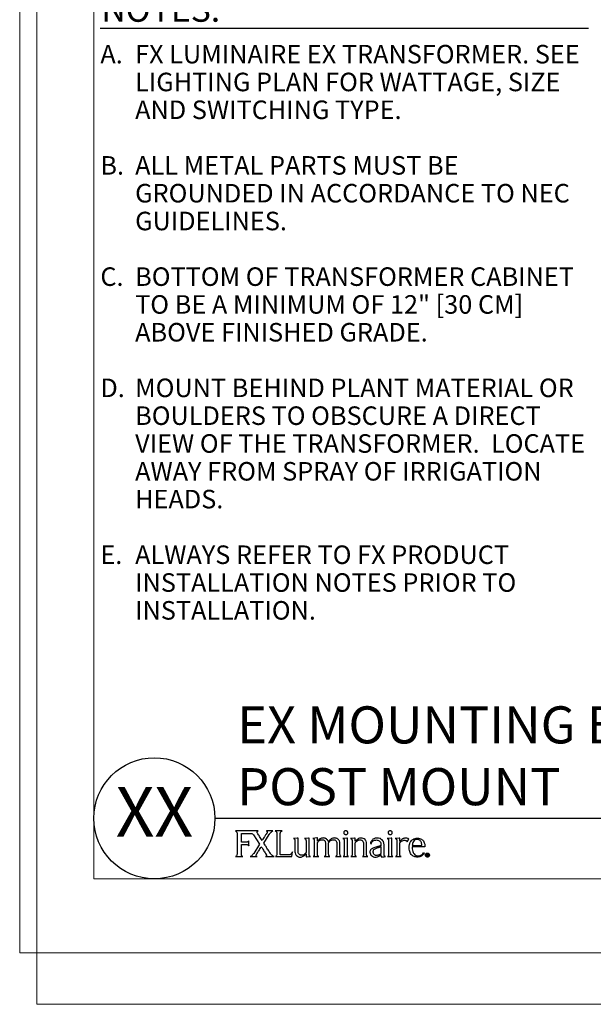
# Model space of a CAD drawing. Units: inches. Extents: x 8 to 155, y 5 to 64.
# Drawn here: x 60 to 80, y 5 to 38 of the extents above; entities that cross this region are included whole.
import ezdxf
from ezdxf.enums import TextEntityAlignment as Align

# ---------------------------------------------------------------- set-up
doc = ezdxf.new("R2010")
doc.units = ezdxf.units.IN
doc.header["$MEASUREMENT"] = 0
doc.layers.add('Hunter_Border-NoPlot', color=30, linetype='Continuous', lineweight=0, plot=False)
doc.layers.add('Hunter_Text', color=2, linetype='Continuous')
doc.layers.add('Hunter_Title-Text', color=2, linetype='Continuous')
doc.styles.add('Hunter', font='romans.shx', dxfattribs={"width": 0.7})
doc.styles.add('Hunter-Arial', font='arial.ttf')

# ---------------------------------------------------------------- blocks, each defined once
blk = doc.blocks.new('Hunter_FXLuminaireLogo-5')
for p, q in [((0.762, 0.863), (-0.004, 0.863)), ((0.055, 0.759), (0.055, 0.1)), ((0.197, 0.488), (0.197, 0.782)), ((0.611, 0.728), (0.813, 0.417)), ((0.952, 0.457), (1.139, 0.747)), ((1.26, 0.863), (1.044, 0.863)), ((1.568, 0.863), (1.339, 0.863)), ((1.398, 0.762), (1.398, 0.099)), ((1.507, 0.139), (1.507, 0.771)), ((0.369, 0.488), (0.197, 0.488)), ((0.197, 0.406), (0.364, 0.406)), ((0.197, 0.1), (0.197, 0.406)), ((0.448, 0.367), (0.448, 0.527)), ((0.813, 0.417), (0.614, 0.109)), ((2.082, 0.625), (1.95, 0.613)), ((2.003, 0.544), (2.003, 0.161)), ((2.108, 0.625), (2.082, 0.625)), ((2.108, 0.167), (2.108, 0.625)), ((2.457, 0.625), (2.325, 0.613)), ((2.378, 0.547), (2.378, 0.133)), ((2.483, 0.625), (2.457, 0.625)), ((2.483, 0.076), (2.483, 0.625)), ((2.739, 0.627), (2.605, 0.615)), ((2.605, 0.615), (2.61, 0.613)), ((2.61, 0.613), (2.616, 0.611)), ((2.655, 0.554), (2.655, 0.547)), ((2.655, 0.547), (2.655, 0.061)), ((2.76, 0.627), (2.739, 0.627)), ((2.76, 0.515), (2.76, 0.627)), ((2.764, 0.515), (2.76, 0.515)), ((2.76, 0.467), (2.766, 0.475)), ((2.76, 0.077), (2.76, 0.467)), ((2.766, 0.519), (2.764, 0.515)), ((3.019, 0.617), (3.019, 0.617)), ((3.035, 0.458), (3.035, 0.061)), ((3.14, 0.518), (3.131, 0.506)), ((3.146, 0.525), (3.14, 0.518)), ((3.14, 0.467), (3.146, 0.474)), ((3.14, 0.077), (3.14, 0.467)), ((3.414, 0.461), (3.414, 0.459)), ((3.414, 0.459), (3.414, 0.061)), ((3.52, 0.078), (3.52, 0.446)), ((3.75, 0.625), (3.619, 0.613)), ((3.666, 0.549), (3.666, 0.06)), ((3.771, 0.625), (3.75, 0.625)), ((3.771, 0.06), (3.771, 0.625)), ((4.01, 0.624), (3.882, 0.612)), ((3.93, 0.555), (3.931, 0.545)), ((3.931, 0.545), (3.93, 0.06)), ((4.037, 0.624), (4.01, 0.624)), ((4.037, 0.518), (4.037, 0.624)), ((4.037, 0.06), (4.037, 0.464)), ((4.316, 0.446), (4.315, 0.059)), ((4.421, 0.06), (4.42, 0.433)), ((4.547, 0.436), (4.572, 0.435)), ((4.905, 0.336), (4.905, 0.117)), ((5.008, 0.138), (5.008, 0.399)), ((5.247, 0.625), (5.116, 0.613)), ((5.163, 0.549), (5.163, 0.06)), ((5.268, 0.625), (5.247, 0.625)), ((5.268, 0.06), (5.268, 0.625)), ((5.516, 0.625), (5.385, 0.613)), ((5.437, 0.554), (5.437, 0.059)), ((5.543, 0.625), (5.516, 0.625)), ((5.543, 0.509), (5.543, 0.625)), ((5.543, 0.059), (5.543, 0.456)), ((5.792, 0.497), (5.839, 0.586)), ((6.386, 0.334), (5.958, 0.334)), ((5.96, 0.371), (6.279, 0.371)), ((6.279, 0.371), (6.28, 0.383)), ((6.386, 0.349), (6.386, 0.334)), ((0, 0), (0.244, 0)), ((1.011, 0), (1.303, 0)), ((1.788, 0.058), (1.527, 0.058)), ((1.9, 0), (1.922, 0.165)), ((2.375, 0.087), (2.378, 0.087)), ((2.378, 0.087), (2.378, 0.012)), ((2.614, 0.001), (2.806, 0.001)), ((2.994, 0.001), (3.183, 0.001)), ((3.373, 0.001), (3.566, 0.001)), ((6.343, 0.128), (6.369, 0.127)), ((6.447, 0.016), (6.447, 0.082)), ((6.447, 0.082), (6.472, 0.082)), ((6.458, 0.016), (6.447, 0.016)), ((6.458, 0.073), (6.458, 0.052)), ((6.471, 0.073), (6.458, 0.073)), ((6.458, 0.052), (6.471, 0.052)), ((6.471, 0.044), (6.458, 0.044)), ((6.458, 0.044), (6.458, 0.016)), ((6.488, 0.016), (6.471, 0.044)), ((6.481, 0.045), (6.499, 0.016)), ((6.499, 0.016), (6.488, 0.016)), ((0.494, 0), (0.73, 0)), ((1.344, 0), (1.9, 0)), ((2.399, -0.006), (2.527, -0.001)), ((2.527, -0.001), (2.529, -0.001)), ((3.625, -0.001), (3.811, -0.001)), ((3.89, 0), (4.077, 0)), ((4.277, 0), (4.461, 0)), ((5.122, -0.001), (5.308, -0.001)), ((5.397, -0.001), (5.582, -0.001))]:
    blk.add_line(p, q)
at = {"flags": 128}
blk.add_lwpolyline([(0.197, 0.782), (0.33, 0.782), (0.42, 0.782), (0.462, 0.782), (0.478, 0.782)], dxfattribs=at)
for points, knots in [([(-0.004, 0.863), (0.004, 0.86), (0.02, 0.855), (0.036, 0.835), (0.051, 0.804), (0.053, 0.778), (0.055, 0.759)], [0, 0, 0, 0, 0.193974, 0.381372, 0.573489, 1, 1, 1, 1]), ([(0.478, 0.782), (0.505, 0.783), (0.542, 0.783), (0.587, 0.758), (0.603, 0.739), (0.611, 0.728)], [0, 0, 0, 0, 0.509832, 0.730274, 1, 1, 1, 1]), ([(0.727, 0.824), (0.728, 0.828), (0.728, 0.837), (0.734, 0.847), (0.742, 0.855), (0.751, 0.86), (0.758, 0.862), (0.762, 0.863)], [0, 0, 0, 0, 0.210272, 0.458305, 0.609944, 0.78673, 1, 1, 1, 1]), ([(0.739, 0.793), (0.735, 0.8), (0.731, 0.808), (0.728, 0.818), (0.727, 0.822), (0.727, 0.824)], [0, 0, 0, 0, 0.648477, 0.843797, 1, 1, 1, 1]), ([(0.895, 0.546), (0.867, 0.59), (0.814, 0.671), (0.763, 0.754), (0.739, 0.793)], [0, 0, 0, 0, 0.533042, 1, 1, 1, 1]), ([(1.052, 0.788), (1.04, 0.769), (1.01, 0.723), (0.968, 0.657), (0.928, 0.596), (0.905, 0.561), (0.895, 0.546)], [0, 0, 0, 0, 0.236281, 0.565944, 0.816628, 1, 1, 1, 1]), ([(1.044, 0.863), (1.047, 0.862), (1.052, 0.861), (1.061, 0.856), (1.066, 0.847), (1.069, 0.837), (1.07, 0.83), (1.069, 0.826), (1.069, 0.824)], [0, 0, 0, 0, 0.172726, 0.322366, 0.594206, 0.762788, 0.905259, 1, 1, 1, 1]), ([(1.069, 0.824), (1.067, 0.818), (1.063, 0.805), (1.056, 0.794), (1.052, 0.788)], [0, 0, 0, 0, 0.479267, 1, 1, 1, 1]), ([(1.139, 0.747), (1.143, 0.753), (1.15, 0.763), (1.157, 0.773), (1.161, 0.777)], [0, 0, 0, 0, 0.576294, 1, 1, 1, 1]), ([(1.161, 0.777), (1.173, 0.792), (1.191, 0.813), (1.212, 0.831), (1.218, 0.836)], [0, 0, 0, 0, 0.718476, 1, 1, 1, 1]), ([(1.218, 0.836), (1.226, 0.842), (1.239, 0.852), (1.254, 0.86), (1.26, 0.863)], [0, 0, 0, 0, 0.599968, 1, 1, 1, 1]), ([(1.339, 0.863), (1.345, 0.861), (1.358, 0.858), (1.374, 0.843), (1.387, 0.822), (1.396, 0.794), (1.398, 0.773), (1.398, 0.762)], [0, 0, 0, 0, 0.153575, 0.316897, 0.498232, 0.736872, 1, 1, 1, 1]), ([(1.507, 0.771), (1.508, 0.783), (1.51, 0.805), (1.525, 0.833), (1.545, 0.853), (1.56, 0.86), (1.568, 0.863)], [0, 0, 0, 0, 0.297517, 0.577698, 0.790383, 1, 1, 1, 1]), ([(3.671, 0.852), (3.665, 0.845), (3.653, 0.83), (3.65, 0.802), (3.656, 0.777), (3.667, 0.765), (3.672, 0.759)], [0, 0, 0, 0, 0.276477, 0.55701, 0.774202, 1, 1, 1, 1]), ([(3.768, 0.852), (3.76, 0.858), (3.744, 0.87), (3.716, 0.872), (3.69, 0.867), (3.678, 0.857), (3.671, 0.852)], [0, 0, 0, 0, 0.272552, 0.557241, 0.779186, 1, 1, 1, 1]), ([(3.672, 0.759), (3.68, 0.753), (3.694, 0.742), (3.712, 0.74), (3.72, 0.74)], [0, 0, 0, 0, 0.557838, 1, 1, 1, 1]), ([(3.72, 0.74), (3.73, 0.741), (3.748, 0.743), (3.761, 0.754), (3.767, 0.759)], [0, 0, 0, 0, 0.5559809, 1, 1, 1, 1]), ([(3.767, 0.759), (3.773, 0.767), (3.786, 0.782), (3.788, 0.81), (3.782, 0.835), (3.773, 0.846), (3.768, 0.852)], [0, 0, 0, 0, 0.2818433, 0.5652995, 0.7819331, 1, 1, 1, 1]), ([(5.168, 0.852), (5.162, 0.845), (5.149, 0.83), (5.147, 0.802), (5.153, 0.777), (5.164, 0.765), (5.169, 0.759)], [0, 0, 0, 0, 0.276829, 0.557541, 0.774798, 1, 1, 1, 1]), ([(5.264, 0.852), (5.257, 0.858), (5.241, 0.87), (5.212, 0.872), (5.187, 0.867), (5.175, 0.857), (5.168, 0.852)], [0, 0, 0, 0, 0.272745, 0.557292, 0.779469, 1, 1, 1, 1]), ([(5.169, 0.759), (5.177, 0.753), (5.191, 0.742), (5.209, 0.74), (5.217, 0.74)], [0, 0, 0, 0, 0.558908, 1, 1, 1, 1]), ([(5.217, 0.74), (5.227, 0.741), (5.245, 0.743), (5.258, 0.754), (5.264, 0.759)], [0, 0, 0, 0, 0.556686, 1, 1, 1, 1]), ([(5.264, 0.759), (5.27, 0.767), (5.283, 0.782), (5.285, 0.81), (5.279, 0.835), (5.269, 0.846), (5.264, 0.852)], [0, 0, 0, 0, 0.281806, 0.565044, 0.781595, 1, 1, 1, 1]), ([(0.364, 0.406), (0.374, 0.405), (0.393, 0.405), (0.417, 0.397), (0.433, 0.387), (0.443, 0.376), (0.447, 0.369), (0.448, 0.367)], [0, 0, 0, 0, 0.330278, 0.574756, 0.757358, 0.911492, 1, 1, 1, 1]), ([(0.448, 0.527), (0.442, 0.518), (0.429, 0.502), (0.403, 0.493), (0.383, 0.489), (0.373, 0.488), (0.369, 0.488)], [0, 0, 0, 0, 0.32968, 0.658342, 0.875068, 1, 1, 1, 1]), ([(1.205, 0.069), (1.197, 0.081), (1.174, 0.111), (1.126, 0.183), (1.065, 0.278), (1.003, 0.376), (0.966, 0.434), (0.952, 0.457)], [0, 0, 0, 0, 0.092366, 0.248486, 0.55714, 0.822607, 1, 1, 1, 1]), ([(1.95, 0.613), (1.958, 0.61), (1.975, 0.605), (1.991, 0.587), (2.001, 0.566), (2.003, 0.552), (2.003, 0.544)], [0, 0, 0, 0, 0.268335, 0.540611, 0.764063, 1, 1, 1, 1]), ([(2.325, 0.613), (2.333, 0.61), (2.349, 0.606), (2.365, 0.588), (2.376, 0.568), (2.377, 0.554), (2.378, 0.547)], [0, 0, 0, 0, 0.269421, 0.541921, 0.764841, 1, 1, 1, 1]), ([(2.616, 0.611), (2.622, 0.608), (2.633, 0.602), (2.645, 0.587), (2.653, 0.571), (2.654, 0.56), (2.655, 0.554)], [0, 0, 0, 0, 0.268988, 0.542874, 0.76626, 1, 1, 1, 1]), ([(2.851, 0.596), (2.833, 0.584), (2.8, 0.563), (2.776, 0.532), (2.766, 0.519)], [0, 0, 0, 0, 0.560057, 1, 1, 1, 1]), ([(2.766, 0.475), (2.776, 0.49), (2.795, 0.515), (2.82, 0.534), (2.831, 0.542)], [0, 0, 0, 0, 0.566016, 1, 1, 1, 1]), ([(2.831, 0.542), (2.84, 0.547), (2.855, 0.556), (2.872, 0.562), (2.879, 0.564)], [0, 0, 0, 0, 0.573486, 1, 1, 1, 1]), ([(2.959, 0.627), (2.938, 0.625), (2.9, 0.622), (2.866, 0.604), (2.851, 0.596)], [0, 0, 0, 0, 0.543835, 1, 1, 1, 1]), ([(2.879, 0.564), (2.886, 0.566), (2.899, 0.569), (2.913, 0.57), (2.919, 0.57)], [0, 0, 0, 0, 0.562325, 1, 1, 1, 1]), ([(2.919, 0.57), (2.937, 0.568), (2.968, 0.566), (2.992, 0.547), (3.003, 0.538)], [0, 0, 0, 0, 0.575385, 1, 1, 1, 1]), ([(3.019, 0.617), (3.008, 0.62), (2.988, 0.626), (2.968, 0.626), (2.959, 0.627)], [0, 0, 0, 0, 0.550108, 1, 1, 1, 1]), ([(3.003, 0.538), (3.013, 0.526), (3.031, 0.502), (3.034, 0.472), (3.035, 0.458)], [0, 0, 0, 0, 0.538728, 1, 1, 1, 1]), ([(3.065, 0.595), (3.057, 0.6), (3.042, 0.609), (3.026, 0.615), (3.019, 0.617)], [0, 0, 0, 0, 0.563234, 1, 1, 1, 1]), ([(3.131, 0.506), (3.123, 0.526), (3.107, 0.561), (3.078, 0.584), (3.065, 0.595)], [0, 0, 0, 0, 0.564943, 1, 1, 1, 1]), ([(3.334, 0.627), (3.315, 0.625), (3.276, 0.622), (3.207, 0.59), (3.17, 0.551), (3.146, 0.525)], [0, 0, 0, 0, 0.262575, 0.529078, 1, 1, 1, 1]), ([(3.146, 0.474), (3.164, 0.498), (3.194, 0.538), (3.24, 0.557), (3.258, 0.565)], [0, 0, 0, 0, 0.604619, 1, 1, 1, 1]), ([(3.258, 0.565), (3.265, 0.566), (3.277, 0.569), (3.29, 0.57), (3.296, 0.57)], [0, 0, 0, 0, 0.5585767, 1, 1, 1, 1]), ([(3.296, 0.57), (3.314, 0.569), (3.347, 0.567), (3.372, 0.548), (3.383, 0.54)], [0, 0, 0, 0, 0.590941, 1, 1, 1, 1]), ([(3.397, 0.618), (3.385, 0.621), (3.365, 0.626), (3.344, 0.626), (3.334, 0.627)], [0, 0, 0, 0, 0.54609, 1, 1, 1, 1]), ([(3.383, 0.54), (3.393, 0.528), (3.411, 0.505), (3.413, 0.475), (3.414, 0.461)], [0, 0, 0, 0, 0.533986, 1, 1, 1, 1]), ([(3.467, 0.578), (3.455, 0.588), (3.434, 0.605), (3.408, 0.614), (3.397, 0.618)], [0, 0, 0, 0, 0.558015, 1, 1, 1, 1]), ([(3.52, 0.446), (3.518, 0.475), (3.514, 0.525), (3.481, 0.563), (3.467, 0.578)], [0, 0, 0, 0, 0.57912, 1, 1, 1, 1]), ([(3.619, 0.613), (3.619, 0.613), (3.619, 0.613), (3.62, 0.613), (3.621, 0.612), (3.625, 0.611), (3.634, 0.607), (3.646, 0.599), (3.657, 0.585), (3.664, 0.569), (3.665, 0.556), (3.666, 0.549)], [0, 0, 0, 0, 0.002352, 0.006285, 0.017608, 0.050325, 0.141985, 0.380189, 0.555356, 0.75733, 1, 1, 1, 1]), ([(3.882, 0.612), (3.886, 0.611), (3.893, 0.608), (3.9, 0.604), (3.902, 0.603)], [0, 0, 0, 0, 0.559217, 1, 1, 1, 1]), ([(3.902, 0.603), (3.906, 0.599), (3.914, 0.593), (3.925, 0.577), (3.928, 0.563), (3.93, 0.555)], [0, 0, 0, 0, 0.269, 0.545229, 1, 1, 1, 1]), ([(4.235, 0.624), (4.216, 0.622), (4.176, 0.619), (4.105, 0.585), (4.064, 0.544), (4.037, 0.518)], [0, 0, 0, 0, 0.248079, 0.512688, 1, 1, 1, 1]), ([(4.037, 0.464), (4.058, 0.491), (4.091, 0.534), (4.141, 0.556), (4.16, 0.564)], [0, 0, 0, 0, 0.620933, 1, 1, 1, 1]), ([(4.16, 0.564), (4.166, 0.566), (4.177, 0.568), (4.188, 0.569), (4.193, 0.569)], [0, 0, 0, 0, 0.562841, 1, 1, 1, 1]), ([(4.193, 0.569), (4.211, 0.567), (4.244, 0.565), (4.27, 0.544), (4.281, 0.536)], [0, 0, 0, 0, 0.5736, 1, 1, 1, 1]), ([(4.367, 0.571), (4.346, 0.588), (4.307, 0.619), (4.257, 0.623), (4.235, 0.624)], [0, 0, 0, 0, 0.549742, 1, 1, 1, 1]), ([(4.281, 0.536), (4.292, 0.522), (4.313, 0.495), (4.315, 0.462), (4.316, 0.446)], [0, 0, 0, 0, 0.535895, 1, 1, 1, 1]), ([(4.42, 0.433), (4.418, 0.463), (4.414, 0.515), (4.381, 0.555), (4.367, 0.571)], [0, 0, 0, 0, 0.577399, 1, 1, 1, 1]), ([(4.778, 0.625), (4.764, 0.625), (4.733, 0.623), (4.684, 0.61), (4.636, 0.585), (4.595, 0.547), (4.563, 0.498), (4.553, 0.458), (4.547, 0.436)], [0, 0, 0, 0, 0.125499, 0.28431, 0.464935, 0.621186, 0.795755, 1, 1, 1, 1]), ([(4.572, 0.435), (4.578, 0.451), (4.589, 0.482), (4.624, 0.518), (4.665, 0.542), (4.708, 0.558), (4.738, 0.559), (4.751, 0.56)], [0, 0, 0, 0, 0.218276, 0.421983, 0.617638, 0.829323, 1, 1, 1, 1]), ([(4.751, 0.56), (4.768, 0.558), (4.799, 0.554), (4.839, 0.536), (4.868, 0.511), (4.891, 0.475), (4.904, 0.431), (4.904, 0.398), (4.904, 0.384)], [0, 0, 0, 0, 0.194813, 0.354553, 0.4936, 0.621239, 0.847011, 1, 1, 1, 1]), ([(4.881, 0.358), (4.878, 0.357), (4.871, 0.355), (4.854, 0.35), (4.818, 0.341), (4.787, 0.333), (4.766, 0.327)], [0, 0, 0, 0, 0.073624, 0.182819, 0.453003, 1, 1, 1, 1]), ([(4.945, 0.565), (4.918, 0.584), (4.868, 0.62), (4.806, 0.624), (4.778, 0.625)], [0, 0, 0, 0, 0.535878, 1, 1, 1, 1]), ([(4.801, 0.302), (4.834, 0.312), (4.868, 0.322), (4.902, 0.335), (4.904, 0.336), (4.905, 0.336)], [0, 0, 0, 0, 0.931538, 0.981397, 1, 1, 1, 1]), ([(4.904, 0.384), (4.904, 0.381), (4.903, 0.375), (4.894, 0.365), (4.886, 0.361), (4.881, 0.358)], [0, 0, 0, 0, 0.24281, 0.513718, 1, 1, 1, 1]), ([(5.008, 0.399), (5.006, 0.436), (5.001, 0.498), (4.962, 0.546), (4.945, 0.565)], [0, 0, 0, 0, 0.585095, 1, 1, 1, 1]), ([(5.116, 0.613), (5.116, 0.613), (5.116, 0.613), (5.117, 0.613), (5.118, 0.612), (5.122, 0.611), (5.131, 0.607), (5.143, 0.599), (5.154, 0.585), (5.161, 0.569), (5.162, 0.556), (5.163, 0.549)], [0, 0, 0, 0, 0.00236, 0.006289, 0.017631, 0.050385, 0.14215, 0.380511, 0.555678, 0.757541, 1, 1, 1, 1]), ([(5.385, 0.613), (5.39, 0.612), (5.399, 0.61), (5.407, 0.605), (5.411, 0.602)], [0, 0, 0, 0, 0.561245, 1, 1, 1, 1]), ([(5.411, 0.602), (5.414, 0.599), (5.422, 0.592), (5.433, 0.576), (5.435, 0.562), (5.437, 0.554)], [0, 0, 0, 0, 0.268171, 0.546517, 1, 1, 1, 1]), ([(5.637, 0.596), (5.62, 0.584), (5.587, 0.557), (5.558, 0.526), (5.543, 0.509)], [0, 0, 0, 0, 0.480164, 1, 1, 1, 1]), ([(5.543, 0.456), (5.543, 0.459), (5.543, 0.464), (5.547, 0.473), (5.552, 0.478), (5.554, 0.48)], [0, 0, 0, 0, 0.2880267, 0.5674038, 1, 1, 1, 1]), ([(5.554, 0.48), (5.554, 0.48), (5.554, 0.48), (5.554, 0.48), (5.554, 0.48), (5.554, 0.48), (5.555, 0.48), (5.555, 0.481), (5.555, 0.481), (5.557, 0.483), (5.562, 0.487), (5.575, 0.498), (5.606, 0.522), (5.637, 0.537), (5.658, 0.547)], [0, 0, 0, 0, 0.000016, 0.000035, 0.00009, 0.000239, 0.000689, 0.002015, 0.006066, 0.018439, 0.055612, 0.162825, 0.443285, 1, 1, 1, 1]), ([(5.729, 0.625), (5.711, 0.623), (5.678, 0.619), (5.65, 0.603), (5.637, 0.596)], [0, 0, 0, 0, 0.551682, 1, 1, 1, 1]), ([(5.658, 0.547), (5.669, 0.55), (5.695, 0.555), (5.733, 0.548), (5.768, 0.529), (5.784, 0.508), (5.792, 0.497)], [0, 0, 0, 0, 0.23076, 0.498589, 0.731722, 1, 1, 1, 1]), ([(5.839, 0.586), (5.819, 0.598), (5.786, 0.621), (5.746, 0.623), (5.729, 0.625)], [0, 0, 0, 0, 0.581305, 1, 1, 1, 1]), ([(5.856, 0.301), (5.857, 0.335), (5.86, 0.397), (5.888, 0.479), (5.928, 0.54), (5.984, 0.587), (6.052, 0.617), (6.103, 0.621), (6.126, 0.623)], [0, 0, 0, 0, 0.217513, 0.393556, 0.541913, 0.673036, 0.854442, 1, 1, 1, 1]), ([(5.958, 0.334), (5.957, 0.325), (5.957, 0.301), (5.959, 0.245), (5.97, 0.199), (5.977, 0.167)], [0, 0, 0, 0, 0.161009, 0.431943, 1, 1, 1, 1]), ([(6.127, 0.579), (6.102, 0.575), (6.051, 0.568), (5.998, 0.512), (5.967, 0.445), (5.962, 0.397), (5.96, 0.371)], [0, 0, 0, 0, 0.252815, 0.511368, 0.740089, 1, 1, 1, 1]), ([(6.126, 0.623), (6.153, 0.621), (6.203, 0.618), (6.268, 0.591), (6.316, 0.551), (6.355, 0.495), (6.381, 0.426), (6.384, 0.374), (6.386, 0.349)], [0, 0, 0, 0, 0.189712, 0.349398, 0.492652, 0.627936, 0.827971, 1, 1, 1, 1]), ([(6.28, 0.383), (6.279, 0.404), (6.277, 0.444), (6.258, 0.497), (6.228, 0.541), (6.183, 0.573), (6.145, 0.577), (6.127, 0.579)], [0, 0, 0, 0, 0.2272163, 0.4255567, 0.602775, 0.7983625, 1, 1, 1, 1]), ([(0.055, 0.1), (0.053, 0.086), (0.051, 0.06), (0.035, 0.028), (0.019, 0.01), (0.007, 0.002), (0.002, 0.001), (0, 0)], [0, 0, 0, 0, 0.345318, 0.653437, 0.872048, 0.940868, 1, 1, 1, 1]), ([(0.244, 0), (0.239, 0.002), (0.228, 0.007), (0.216, 0.022), (0.201, 0.052), (0.199, 0.08), (0.197, 0.1)], [0, 0, 0, 0, 0.142688, 0.302209, 0.484578, 1, 1, 1, 1]), ([(0.526, 0.013), (0.519, 0.009), (0.509, 0.003), (0.497, 0), (0.494, 0)], [0, 0, 0, 0, 0.727803, 1, 1, 1, 1]), ([(0.614, 0.109), (0.605, 0.096), (0.589, 0.074), (0.561, 0.04), (0.539, 0.023), (0.526, 0.013)], [0, 0, 0, 0, 0.368697, 0.632637, 1, 1, 1, 1]), ([(0.73, 0), (0.725, 0.001), (0.716, 0.004), (0.706, 0.012), (0.699, 0.021), (0.695, 0.034), (0.695, 0.052), (0.701, 0.064), (0.704, 0.069)], [0, 0, 0, 0, 0.168873, 0.309141, 0.43288, 0.54986, 0.779727, 1, 1, 1, 1]), ([(0.704, 0.069), (0.716, 0.088), (0.745, 0.135), (0.789, 0.203), (0.832, 0.271), (0.858, 0.31), (0.869, 0.328)], [0, 0, 0, 0, 0.214664, 0.537899, 0.79621, 1, 1, 1, 1]), ([(0.869, 0.328), (0.886, 0.303), (0.916, 0.256), (0.971, 0.17), (1.01, 0.11), (1.035, 0.071)], [0, 0, 0, 0, 0.291131, 0.551253, 1, 1, 1, 1]), ([(1.035, 0.071), (1.037, 0.066), (1.042, 0.057), (1.045, 0.042), (1.043, 0.028), (1.038, 0.018), (1.031, 0.01), (1.022, 0.003), (1.015, 0.001), (1.011, 0)], [0, 0, 0, 0, 0.187788, 0.357351, 0.514594, 0.629079, 0.744826, 0.866675, 1, 1, 1, 1]), ([(1.261, 0.018), (1.25, 0.027), (1.229, 0.041), (1.213, 0.061), (1.205, 0.069)], [0, 0, 0, 0, 0.563428, 1, 1, 1, 1]), ([(1.303, 0), (1.295, 0.002), (1.28, 0.006), (1.267, 0.015), (1.261, 0.018)], [0, 0, 0, 0, 0.542643, 1, 1, 1, 1]), ([(1.398, 0.099), (1.397, 0.085), (1.394, 0.057), (1.377, 0.025), (1.361, 0.008), (1.35, 0.001), (1.346, 0), (1.344, 0)], [0, 0, 0, 0, 0.36996, 0.681806, 0.891034, 0.952013, 1, 1, 1, 1]), ([(1.507, 0.077), (1.507, 0.078), (1.507, 0.078), (1.507, 0.08), (1.507, 0.084), (1.507, 0.095), (1.507, 0.114), (1.507, 0.129), (1.507, 0.139)], [0, 0, 0, 0, 0.0110329, 0.0293812, 0.0807675, 0.2197039, 0.5488265, 1, 1, 1, 1]), ([(1.527, 0.058), (1.524, 0.058), (1.521, 0.058), (1.516, 0.06), (1.512, 0.063), (1.509, 0.067), (1.507, 0.072), (1.507, 0.076), (1.507, 0.077)], [0, 0, 0, 0, 0.192901, 0.356652, 0.502829, 0.638664, 0.834745, 1, 1, 1, 1]), ([(1.871, 0.085), (1.867, 0.08), (1.857, 0.07), (1.839, 0.062), (1.815, 0.058), (1.798, 0.058), (1.788, 0.058)], [0, 0, 0, 0, 0.216941, 0.435817, 0.667962, 1, 1, 1, 1]), ([(1.922, 0.165), (1.912, 0.146), (1.898, 0.118), (1.878, 0.093), (1.871, 0.085)], [0, 0, 0, 0, 0.65995, 1, 1, 1, 1]), ([(2.003, 0.161), (2.006, 0.134), (2.01, 0.086), (2.041, 0.049), (2.054, 0.034)], [0, 0, 0, 0, 0.568095, 1, 1, 1, 1]), ([(2.054, 0.034), (2.074, 0.017), (2.112, -0.013), (2.161, -0.016), (2.183, -0.018)], [0, 0, 0, 0, 0.545009, 1, 1, 1, 1]), ([(2.142, 0.078), (2.131, 0.092), (2.111, 0.118), (2.109, 0.151), (2.108, 0.167)], [0, 0, 0, 0, 0.532178, 1, 1, 1, 1]), ([(2.233, 0.046), (2.227, 0.046), (2.213, 0.046), (2.191, 0.05), (2.165, 0.06), (2.15, 0.072), (2.142, 0.078)], [0, 0, 0, 0, 0.15886, 0.4289337, 0.6940297, 1, 1, 1, 1]), ([(2.209, -0.016), (2.244, -0.007), (2.309, 0.011), (2.354, 0.063), (2.375, 0.087)], [0, 0, 0, 0, 0.527505, 1, 1, 1, 1]), ([(2.378, 0.133), (2.365, 0.119), (2.343, 0.091), (2.295, 0.055), (2.256, 0.049), (2.233, 0.046)], [0, 0, 0, 0, 0.325262, 0.605894, 1, 1, 1, 1]), ([(2.378, 0.012), (2.378, 0.011), (2.378, 0.008), (2.38, 0.002), (2.382, 0), (2.384, -0.002)], [0, 0, 0, 0, 0.305309, 0.567413, 1, 1, 1, 1]), ([(2.529, -0.001), (2.521, 0.002), (2.505, 0.008), (2.486, 0.036), (2.484, 0.06), (2.483, 0.076)], [0, 0, 0, 0, 0.25849, 0.521568, 1, 1, 1, 1]), ([(2.655, 0.061), (2.654, 0.054), (2.653, 0.039), (2.642, 0.02), (2.629, 0.007), (2.619, 0.003), (2.614, 0.001)], [0, 0, 0, 0, 0.2967581, 0.5767461, 0.7896336, 1, 1, 1, 1]), ([(2.806, 0.001), (2.798, 0.004), (2.782, 0.01), (2.764, 0.038), (2.762, 0.062), (2.76, 0.077)], [0, 0, 0, 0, 0.257725, 0.521054, 1, 1, 1, 1]), ([(3.035, 0.061), (3.034, 0.054), (3.033, 0.039), (3.023, 0.02), (3.009, 0.007), (2.999, 0.003), (2.994, 0.001)], [0, 0, 0, 0, 0.296485, 0.576308, 0.789254, 1, 1, 1, 1]), ([(3.183, 0.001), (3.175, 0.004), (3.161, 0.011), (3.143, 0.039), (3.142, 0.062), (3.14, 0.077)], [0, 0, 0, 0, 0.255767, 0.5198703, 1, 1, 1, 1]), ([(3.414, 0.061), (3.414, 0.054), (3.412, 0.039), (3.402, 0.02), (3.389, 0.007), (3.378, 0.003), (3.373, 0.001)], [0, 0, 0, 0, 0.296422, 0.5765, 0.789622, 1, 1, 1, 1]), ([(3.566, 0.001), (3.558, 0.004), (3.542, 0.01), (3.524, 0.038), (3.522, 0.062), (3.52, 0.078)], [0, 0, 0, 0, 0.258201, 0.521391, 1, 1, 1, 1]), ([(3.666, 0.06), (3.665, 0.052), (3.664, 0.037), (3.653, 0.019), (3.64, 0.006), (3.63, 0.001), (3.625, -0.001)], [0, 0, 0, 0, 0.297199, 0.577295, 0.789927, 1, 1, 1, 1]), ([(3.811, -0.001), (3.805, 0.002), (3.792, 0.008), (3.78, 0.025), (3.773, 0.042), (3.772, 0.054), (3.771, 0.06)], [0, 0, 0, 0, 0.264875, 0.539164, 0.76463, 1, 1, 1, 1]), ([(3.93, 0.06), (3.93, 0.052), (3.928, 0.037), (3.918, 0.019), (3.905, 0.006), (3.895, 0.002), (3.89, 0)], [0, 0, 0, 0, 0.296567, 0.577115, 0.790291, 1, 1, 1, 1]), ([(4.077, 0), (4.07, 0.003), (4.058, 0.009), (4.045, 0.025), (4.038, 0.042), (4.037, 0.054), (4.037, 0.06)], [0, 0, 0, 0, 0.2662339, 0.5399314, 0.764405, 1, 1, 1, 1]), ([(4.315, 0.059), (4.315, 0.052), (4.313, 0.037), (4.303, 0.02), (4.291, 0.007), (4.281, 0.002), (4.277, 0)], [0, 0, 0, 0, 0.296375, 0.576559, 0.789836, 1, 1, 1, 1]), ([(4.461, 0), (4.454, 0.003), (4.442, 0.009), (4.429, 0.025), (4.422, 0.042), (4.421, 0.054), (4.421, 0.06)], [0, 0, 0, 0, 0.267128, 0.5406982, 0.7648049, 1, 1, 1, 1]), ([(4.577, 0.247), (4.562, 0.231), (4.536, 0.202), (4.533, 0.164), (4.532, 0.147)], [0, 0, 0, 0, 0.551359, 1, 1, 1, 1]), ([(4.532, 0.147), (4.535, 0.122), (4.54, 0.078), (4.571, 0.045), (4.585, 0.031)], [0, 0, 0, 0, 0.549597, 1, 1, 1, 1]), ([(4.766, 0.327), (4.722, 0.315), (4.654, 0.298), (4.597, 0.26), (4.577, 0.247)], [0, 0, 0, 0, 0.6610543, 1, 1, 1, 1]), ([(4.585, 0.031), (4.606, 0.015), (4.644, -0.013), (4.691, -0.016), (4.712, -0.017)], [0, 0, 0, 0, 0.552881, 1, 1, 1, 1]), ([(4.757, 0.034), (4.744, 0.035), (4.72, 0.037), (4.688, 0.058), (4.663, 0.086), (4.646, 0.12), (4.639, 0.159), (4.645, 0.199), (4.668, 0.237), (4.693, 0.255), (4.706, 0.264)], [0, 0, 0, 0, 0.114453, 0.229679, 0.348232, 0.468916, 0.59024, 0.713533, 0.845741, 1, 1, 1, 1]), ([(4.706, 0.264), (4.723, 0.272), (4.753, 0.288), (4.786, 0.298), (4.801, 0.302)], [0, 0, 0, 0, 0.539179, 1, 1, 1, 1]), ([(4.712, -0.017), (4.732, -0.016), (4.767, -0.014), (4.799, -0.001), (4.812, 0.004)], [0, 0, 0, 0, 0.5839243, 1, 1, 1, 1]), ([(4.905, 0.117), (4.902, 0.112), (4.895, 0.1), (4.875, 0.081), (4.845, 0.059), (4.803, 0.04), (4.772, 0.036), (4.757, 0.034)], [0, 0, 0, 0, 0.095255, 0.224734, 0.477461, 0.73264, 1, 1, 1, 1]), ([(4.812, 0.004), (4.829, 0.013), (4.863, 0.031), (4.891, 0.058), (4.905, 0.071)], [0, 0, 0, 0, 0.503218, 1, 1, 1, 1]), ([(4.905, 0.071), (4.905, 0.057), (4.905, 0.038), (4.905, 0.018), (4.905, 0.012)], [0, 0, 0, 0, 0.694997, 1, 1, 1, 1]), ([(4.905, 0.012), (4.905, 0.01), (4.906, 0.006), (4.908, 0.001), (4.912, -0.002), (4.916, -0.005), (4.92, -0.006), (4.921, -0.006)], [0, 0, 0, 0, 0.222493, 0.425434, 0.616294, 0.8231, 1, 1, 1, 1]), ([(5.01, 0.062), (5.009, 0.074), (5.008, 0.099), (5.008, 0.124), (5.008, 0.138)], [0, 0, 0, 0, 0.446141, 1, 1, 1, 1]), ([(5.03, 0.013), (5.026, 0.017), (5.019, 0.026), (5.012, 0.043), (5.011, 0.055), (5.01, 0.062)], [0, 0, 0, 0, 0.326545, 0.609624, 1, 1, 1, 1]), ([(5.056, -0.001), (5.05, 0.001), (5.041, 0.003), (5.033, 0.01), (5.03, 0.013)], [0, 0, 0, 0, 0.573658, 1, 1, 1, 1]), ([(5.163, 0.06), (5.162, 0.052), (5.161, 0.037), (5.15, 0.019), (5.137, 0.006), (5.127, 0.001), (5.122, -0.001)], [0, 0, 0, 0, 0.297123, 0.577474, 0.790273, 1, 1, 1, 1]), ([(5.308, -0.001), (5.302, 0.002), (5.289, 0.008), (5.277, 0.025), (5.269, 0.042), (5.269, 0.054), (5.268, 0.06)], [0, 0, 0, 0, 0.2653141, 0.5393766, 0.764672, 1, 1, 1, 1]), ([(5.437, 0.059), (5.436, 0.052), (5.435, 0.037), (5.425, 0.019), (5.412, 0.006), (5.402, 0.002), (5.397, -0.001)], [0, 0, 0, 0, 0.297145, 0.577298, 0.790127, 1, 1, 1, 1]), ([(5.582, -0.001), (5.576, 0.002), (5.564, 0.008), (5.551, 0.024), (5.544, 0.041), (5.543, 0.053), (5.543, 0.059)], [0, 0, 0, 0, 0.267537, 0.539969, 0.763423, 1, 1, 1, 1]), ([(6.142, -0.017), (6.1, -0.014), (6.018, -0.008), (5.929, 0.057), (5.883, 0.134), (5.859, 0.212), (5.857, 0.27), (5.856, 0.301)], [0, 0, 0, 0, 0.2533654, 0.5009075, 0.6438493, 0.8070699, 1, 1, 1, 1]), ([(5.977, 0.167), (5.984, 0.149), (5.999, 0.11), (6.037, 0.064), (6.088, 0.031), (6.125, 0.027), (6.145, 0.024)], [0, 0, 0, 0, 0.24948, 0.524364, 0.751093, 1, 1, 1, 1]), ([(6.369, 0.127), (6.359, 0.109), (6.335, 0.069), (6.283, 0.023), (6.216, -0.01), (6.167, -0.015), (6.142, -0.017)], [0, 0, 0, 0, 0.2219355, 0.4887444, 0.7265197, 1, 1, 1, 1]), ([(6.145, 0.024), (6.165, 0.025), (6.201, 0.026), (6.25, 0.042), (6.301, 0.072), (6.326, 0.106), (6.343, 0.128)], [0, 0, 0, 0, 0.254309, 0.466432, 0.649896, 1, 1, 1, 1]), ([(6.471, -0.018), (6.462, -0.017), (6.444, -0.015), (6.422, 0), (6.407, 0.023), (6.402, 0.049), (6.407, 0.076), (6.422, 0.098), (6.444, 0.114), (6.462, 0.116), (6.471, 0.116)], [0, 0, 0, 0, 0.127761, 0.249083, 0.370711, 0.499978, 0.629253, 0.750902, 0.872237, 1, 1, 1, 1]), ([(6.471, 0.108), (6.463, 0.108), (6.447, 0.106), (6.428, 0.093), (6.415, 0.073), (6.41, 0.049), (6.415, 0.026), (6.428, 0.006), (6.447, -0.007), (6.463, -0.009), (6.471, -0.009)], [0, 0, 0, 0, 0.12754, 0.248973, 0.370755, 0.500008, 0.629233, 0.751015, 0.872459, 1, 1, 1, 1]), ([(6.471, 0.116), (6.48, 0.116), (6.497, 0.114), (6.52, 0.098), (6.535, 0.076), (6.539, 0.049), (6.535, 0.023), (6.52, 0), (6.497, -0.015), (6.48, -0.017), (6.471, -0.018)], [0, 0, 0, 0, 0.127766, 0.249092, 0.370737, 0.500022, 0.629299, 0.750923, 0.872236, 1, 1, 1, 1]), ([(6.471, -0.009), (6.479, -0.009), (6.494, -0.007), (6.514, 0.006), (6.527, 0.026), (6.531, 0.049), (6.527, 0.073), (6.514, 0.093), (6.494, 0.106), (6.479, 0.108), (6.471, 0.108)], [0, 0, 0, 0, 0.127513, 0.248965, 0.370761, 0.499992, 0.629251, 0.751047, 0.872488, 1, 1, 1, 1]), ([(6.486, 0.062), (6.486, 0.064), (6.486, 0.066), (6.484, 0.069), (6.481, 0.072), (6.477, 0.073), (6.473, 0.073), (6.471, 0.073)], [0, 0, 0, 0, 0.18172, 0.339161, 0.497614, 0.718346, 1, 1, 1, 1]), ([(6.471, 0.052), (6.473, 0.052), (6.476, 0.052), (6.48, 0.053), (6.483, 0.055), (6.486, 0.058), (6.486, 0.061), (6.486, 0.062)], [0, 0, 0, 0, 0.245404, 0.444557, 0.610441, 0.7924, 1, 1, 1, 1]), ([(6.472, 0.082), (6.475, 0.082), (6.48, 0.082), (6.486, 0.08), (6.492, 0.076), (6.496, 0.07), (6.496, 0.066), (6.496, 0.063)], [0, 0, 0, 0, 0.225811, 0.418816, 0.589118, 0.782662, 1, 1, 1, 1]), ([(6.496, 0.063), (6.496, 0.06), (6.496, 0.056), (6.492, 0.05), (6.487, 0.046), (6.483, 0.045), (6.481, 0.045)], [0, 0, 0, 0, 0.292805, 0.552431, 0.763616, 1, 1, 1, 1]), ([(2.183, -0.018), (2.188, -0.018), (2.197, -0.018), (2.205, -0.017), (2.209, -0.016)], [0, 0, 0, 0, 0.563135, 1, 1, 1, 1]), ([(2.384, -0.002), (2.386, -0.003), (2.388, -0.005), (2.394, -0.006), (2.397, -0.006), (2.399, -0.006)], [0, 0, 0, 0, 0.313434, 0.598301, 1, 1, 1, 1]), ([(4.921, -0.006), (4.93, -0.006), (4.954, -0.005), (4.99, -0.004), (5.026, -0.003), (5.047, -0.001), (5.056, -0.001)], [0, 0, 0, 0, 0.193898, 0.537016, 0.809, 1, 1, 1, 1])]:
    blk.add_open_spline(points, degree=3, knots=knots)

msp = doc.modelspace()

# ---------------------------------------------------------------- linework, layer by layer
at = {"layer": 'Hunter_Border-NoPlot'}
for points in [[(60.7454, 4.5533), (102.084, 4.5533), (102.084, 63.0178), (60.7454, 63.0178)], [(60.1647, 6.2855), (102.6647, 6.2855), (102.6647, 61.2855), (60.1647, 61.2855)], [(62.6647, 8.7855), (100.1647, 8.7855), (100.1647, 58.7855), (62.6647, 58.7855)]]:
    msp.add_lwpolyline(points, close=True, dxfattribs=at)
at = {"layer": 'Hunter_Text'}
msp.add_lwpolyline([(62.8731, 37.4702), (79.3352, 37.4702)], dxfattribs=at)
at = {"layer": 'Hunter_Title-Text'}
msp.add_line((66.7478, 10.8271), (100.1647, 10.8271), dxfattribs=at)
msp.add_circle((64.7063, 10.8271), 2.0415, dxfattribs=at)

# ---------------------------------------------------------------- block references
msp.add_blockref('Hunter_FXLuminaireLogo-5', (67.4401, 9.5347), dxfattribs=at)

# ---------------------------------------------------------------- texts
at = {"layer": 'Hunter_Text', "insert": (62.9136, 37.6832), "char_height": 0.833333, "attachment_point": 7, "style": 'Hunter'}
msp.add_mtext('{\\fArial|b0|i0|c0|p34;NOTES:}', dxfattribs=at)
at = {"layer": 'Hunter_Text', "insert": (62.8846, 36.9035), "char_height": 0.625, "width": 16.449883, "attachment_point": 1, "line_spacing_factor": 0.9, "style": 'Hunter-Arial'}
msp.add_mtext('\\pi-1.875,l1.875,t1.875;A.^IFX LUMINAIRE EX TRANSFORMER. SEE LIGHTING PLAN FOR WATTAGE, SIZE AND SWITCHING TYPE. \\P\\pi0,l0,tz;\\P\\pi-1.875,l1.875,t1.875;B.^IALL METAL PARTS MUST BE GROUNDED IN ACCORDANCE TO NEC GUIDELINES.\\P\\pi0,l0,tz;\\P\\pi-1.875,l1.875,t1.875;C.^IBOTTOM OF TRANSFORMER CABINET TO BE A MINIMUM OF 12" [30 CM] ABOVE FINISHED GRADE.\\P\\pi0,l0,tz;\\P\\pi-1.875,l1.875,t1.875;D.^IMOUNT BEHIND PLANT MATERIAL OR BOULDERS TO OBSCURE A DIRECT VIEW OF THE TRANSFORMER.  LOCATE AWAY FROM SPRAY OF IRRIGATION HEADS.^J\\PE.^IALWAYS REFER TO FX PRODUCT INSTALLATION NOTES PRIOR TO INSTALLATION.', dxfattribs=at)
at = {"layer": 'Hunter_Title-Text', "insert": (67.4992, 11.2668), "char_height": 1.25, "width": 32.665567, "attachment_point": 7, "style": 'Hunter'}
msp.add_mtext('{\\fArial|b0|i0|c0|p34;EX MOUNTING BRACKET\\PPOST MOUNT}', dxfattribs=at)
at = {"layer": 'Hunter_Title-Text', "style": 'Hunter-Arial'}
msp.add_attdef('XX', text='XX', height=1.66667, dxfattribs=at).set_placement((64.7063, 10.8271), align=Align.MIDDLE)

doc.saveas('drawing.dxf')
